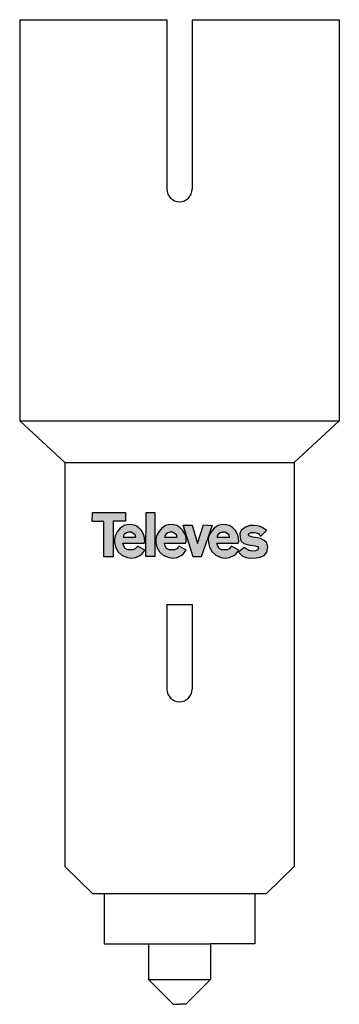
# Model space of a CAD drawing. Units: millimetres. Extents: x -6.4 to 6.3, y 0 to 39.1.
import ezdxf

# ---------------------------------------------------------------- set-up
doc = ezdxf.new("R2010")
doc.units = ezdxf.units.MM

# ---------------------------------------------------------------- blocks, each defined once
blk = doc.blocks.new('Televes_log')
at = {"true_color": 0x000000}
h = blk.add_hatch(color=18, dxfattribs=at)
h.dxf.hatch_style = 1
h.paths.add_polyline_path([(5.29, 10.87), (-2.86, 10.87), (-2.9, 8.69), (0, 8.69), (0, 0), (2.22, 0), (2.22, 8.76), (5.29, 8.76)])
h.paths.add_polyline_path([(8.45, 7.21), (7.73, 7.66), (6.95, 7.88), (6.29, 7.95), (5.61, 7.87), (4.94, 7.66), (4, 7.03), (3.27, 6.15), (2.79, 5.29), (2.55, 4.48), (2.57, 3.55), (2.84, 2.39), (3.45, 1.27), (4.4, 0.4), (5.74, -0.18), (6.71, -0.3), (7.77, -0.18), (8.78, 0.34), (9.3, 0.7), (10.02, 1.63), (8.27, 2.61), (7.68, 2), (7.17, 1.75), (6.34, 1.69), (5.86, 1.69), (5.21, 2.08), (4.85, 2.63), (4.66, 3.36), (9.85, 3.33), (10, 3.8), (9.96, 4.64), (9.8, 5.44), (9.19, 6.43)])
h.paths.add_polyline_path([(6.67, 6.05), (7.06, 5.84), (7.65, 5.4), (7.81, 4.83), (7.69, 4.83), (4.77, 4.83), (4.77, 5.17), (4.98, 5.52), (5.49, 5.92), (6.04, 6.08)], flags=16)
h.paths.add_polyline_path([(12.47, 10.84), (10.34, 10.84), (10.26, 0.09), (12.47, 0.09)])
h.paths.add_polyline_path([(18.61, 7.21), (17.88, 7.66), (17.11, 7.88), (16.44, 7.95), (15.77, 7.87), (15.09, 7.66), (14.16, 7.03), (13.42, 6.15), (12.94, 5.29), (12.71, 4.48), (12.72, 3.55), (12.99, 2.39), (13.6, 1.27), (14.55, 0.4), (15.89, -0.18), (16.86, -0.3), (17.93, -0.18), (18.94, 0.34), (19.45, 0.7), (20.18, 1.63), (18.42, 2.61), (17.83, 2), (17.33, 1.75), (16.49, 1.69), (16.01, 1.69), (15.36, 2.08), (15.01, 2.63), (14.81, 3.36), (20.01, 3.33), (20.15, 3.8), (20.12, 4.64), (19.96, 5.44), (19.34, 6.43)])
h.paths.add_polyline_path([(16.83, 6.05), (17.22, 5.84), (17.81, 5.4), (17.97, 4.83), (17.85, 4.83), (14.93, 4.83), (14.93, 5.17), (15.13, 5.52), (15.65, 5.92), (16.2, 6.08)], flags=16)
h.paths.add_polyline_path([(21.59, 7.77), (19.4, 7.77), (21.9, -0.02), (23.85, -0.02), (26.51, 7.67), (24.43, 7.84), (22.92, 3.26)])
h.paths.add_polyline_path([(31.49, 7.21), (30.76, 7.66), (29.99, 7.88), (29.33, 7.95), (28.65, 7.87), (27.97, 7.66), (27.04, 7.03), (26.3, 6.15), (25.82, 5.29), (25.59, 4.48), (25.6, 3.55), (25.87, 2.39), (26.49, 1.27), (27.43, 0.4), (28.77, -0.18), (29.74, -0.3), (30.81, -0.18), (31.82, 0.34), (32.33, 0.7), (33.06, 1.63), (31.3, 2.61), (30.71, 2), (30.21, 1.75), (29.37, 1.69), (28.9, 1.69), (28.24, 2.08), (27.89, 2.63), (27.69, 3.36), (32.89, 3.33), (33.03, 3.8), (33, 4.64), (32.84, 5.44), (32.22, 6.43)])
h.paths.add_polyline_path([(30.07, 5.84), (30.66, 5.4), (30.82, 4.83), (30.69, 4.83), (27.77, 4.83), (27.77, 5.17), (27.98, 5.52), (28.5, 5.92), (29.05, 6.08), (29.68, 6.05)], flags=16)
h.paths.add_polyline_path([(39.83, 6.48), (38.98, 7.13), (38.09, 7.54), (36.78, 7.7), (35.78, 7.7), (34.7, 7.29), (33.75, 6.55), (33.35, 5.78), (33.36, 4.71), (33.58, 3.95), (34.3, 3.26), (35.44, 2.96), (37.07, 2.68), (37.64, 2.51), (37.86, 2.16), (37.69, 1.69), (37.12, 1.49), (36.35, 1.42), (35.54, 1.54), (34.35, 2.33), (32.98, 1.12), (34, 0.2), (34.84, -0.14), (35.89, -0.3), (37.29, -0.25), (38.34, -0.11), (39.26, 0.35), (39.9, 1.13), (40.18, 2.4), (39.9, 3.41), (39.31, 4.05), (38.36, 4.49), (37.66, 4.7), (36.54, 4.84), (35.54, 5.14), (35.47, 5.32), (35.56, 5.73), (36.1, 5.98), (36.82, 6.01), (37.34, 5.9), (37.86, 5.69), (38.09, 5.47), (38.33, 5.16), (38.51, 5.17)])
at = {"linetype": 'Continuous'}
for points in [[(-2.86, 10.87), (5.29, 10.87), (5.29, 8.76), (2.22, 8.76), (2.22, 0), (0, 0), (0, 8.69), (-2.9, 8.69), (-2.86, 10.87)], [(10.34, 10.84), (12.47, 10.84), (12.47, 0.09), (10.26, 0.09), (10.34, 10.84)], [(8.27, 2.61), (7.68, 2), (7.17, 1.75), (6.34, 1.69), (5.86, 1.69), (5.21, 2.08), (4.85, 2.63), (4.66, 3.36), (9.85, 3.33), (10, 3.8), (9.96, 4.64), (9.8, 5.44), (9.19, 6.43), (8.45, 7.21), (7.73, 7.66), (6.95, 7.88), (6.29, 7.95), (5.61, 7.87), (4.94, 7.66), (4, 7.03), (3.27, 6.15), (2.79, 5.29), (2.55, 4.48), (2.57, 3.55), (2.84, 2.39), (3.45, 1.27), (4.4, 0.4), (5.74, -0.18), (6.71, -0.3), (7.77, -0.18), (8.78, 0.34), (9.3, 0.7), (10.02, 1.63), (8.27, 2.61)], [(18.42, 2.61), (17.83, 2), (17.33, 1.75), (16.49, 1.69), (16.01, 1.69), (15.36, 2.08), (15.01, 2.63), (14.81, 3.36), (20.01, 3.33), (20.15, 3.8), (20.12, 4.64), (19.96, 5.44), (19.34, 6.43), (18.61, 7.21), (17.88, 7.66), (17.11, 7.88), (16.44, 7.95), (15.77, 7.87), (15.09, 7.66), (14.16, 7.03), (13.42, 6.15), (12.94, 5.29), (12.71, 4.48), (12.72, 3.55), (12.99, 2.39), (13.6, 1.27), (14.55, 0.4), (15.89, -0.18), (16.86, -0.3), (17.93, -0.18), (18.94, 0.34), (19.45, 0.7), (20.18, 1.63), (18.42, 2.61)], [(19.4, 7.77), (21.59, 7.77), (22.92, 3.26), (24.43, 7.84), (26.51, 7.67), (23.85, -0.02), (21.9, -0.02), (19.4, 7.77)], [(31.3, 2.61), (30.71, 2), (30.21, 1.75), (29.37, 1.69), (28.9, 1.69), (28.24, 2.08), (27.89, 2.63), (27.69, 3.36), (32.89, 3.33), (33.03, 3.8), (33, 4.64), (32.84, 5.44), (32.22, 6.43), (31.49, 7.21), (30.76, 7.66), (29.99, 7.88), (29.33, 7.95), (28.65, 7.87), (27.97, 7.66), (27.04, 7.03), (26.3, 6.15), (25.82, 5.29), (25.59, 4.48), (25.6, 3.55), (25.87, 2.39), (26.49, 1.27), (27.43, 0.4), (28.77, -0.18), (29.74, -0.3), (30.81, -0.18), (31.82, 0.34), (32.33, 0.7), (33.06, 1.63), (31.3, 2.61)], [(38.51, 5.17), (39.83, 6.48), (38.98, 7.13), (38.09, 7.54), (36.78, 7.7), (35.78, 7.7), (34.7, 7.29), (33.75, 6.55), (33.35, 5.78), (33.36, 4.71), (33.58, 3.95), (34.3, 3.26), (35.44, 2.96), (37.07, 2.68), (37.64, 2.51), (37.86, 2.16), (37.69, 1.69), (37.12, 1.49), (36.35, 1.42), (35.54, 1.54), (34.35, 2.33), (32.98, 1.12), (34, 0.2), (34.84, -0.14), (35.89, -0.3), (37.29, -0.25), (38.34, -0.11), (39.26, 0.35), (39.9, 1.13), (40.18, 2.4), (39.9, 3.41), (39.31, 4.05), (38.36, 4.49), (37.66, 4.7), (36.54, 4.84), (35.54, 5.14), (35.47, 5.32), (35.56, 5.73), (36.1, 5.98), (36.82, 6.01), (37.34, 5.9), (37.86, 5.69), (38.09, 5.47), (38.33, 5.16), (38.51, 5.17)], [(4.71, 4.83), (7.69, 4.83), (7.81, 4.83), (7.65, 5.4), (7.06, 5.84), (6.67, 6.05), (6.04, 6.08), (5.49, 5.92), (4.98, 5.52), (4.77, 5.17), (4.77, 4.83)], [(14.87, 4.83), (17.85, 4.83), (17.97, 4.83), (17.81, 5.4), (17.22, 5.84), (16.83, 6.05), (16.2, 6.08), (15.65, 5.92), (15.13, 5.52), (14.93, 5.17), (14.93, 4.83)], [(27.71, 4.83), (30.69, 4.83), (30.82, 4.83), (30.66, 5.4), (30.07, 5.84), (29.68, 6.05), (29.05, 6.08), (28.5, 5.92), (27.98, 5.52), (27.77, 5.17), (27.77, 4.83)]]:
    blk.add_lwpolyline(points, dxfattribs=at)
blk = doc.blocks.new('236451')
for p, q in [((-6.35, 39.1), (-0.5, 39.1)), ((-6.35, 39.1), (-6.35, 23.175)), ((-0.5, 39.1), (-0.5, 32.372)), ((0.5, 39.1), (6.35, 39.1)), ((0.5, 39.1), (0.5, 32.372)), ((6.35, 39.1), (6.35, 23.175)), ((-4.551, 21.511), (-6.35, 23.175)), ((-6.35, 23.175), (6.35, 23.175)), ((4.551, 21.511), (6.35, 23.175)), ((-4.551, 21.511), (-4.551, 5.477)), ((-4.551, 21.511), (4.551, 21.511)), ((4.551, 21.511), (4.551, 5.477)), ((-0.5, 15.88), (-0.5, 12.516)), ((-0.5, 15.88), (0.5, 15.88)), ((0.5, 15.88), (0.5, 12.516)), ((-4.551, 5.477), (-3.457, 4.401)), ((4.551, 5.477), (3.457, 4.401)), ((-3.457, 4.401), (3.457, 4.401)), ((-2.999, 4.401), (-2.999, 2.399)), ((2.999, 4.401), (2.999, 2.399)), ((-2.999, 2.399), (-1.235, 2.399)), ((-1.235, 2.399), (-1.235, 0.988)), ((-1.235, 2.399), (1.235, 2.399)), ((2.999, 2.399), (1.235, 2.399)), ((1.235, 2.399), (1.235, 0.988)), ((-1.235, 0.988), (-0.247, 0)), ((-1.235, 0.988), (1.235, 0.988)), ((1.235, 0.988), (0.247, 0)), ((-0.247, 0), (0, 0)), ((0.247, 0), (0, 0))]:
    blk.add_line(p, q)
for centre in [(0, 32.372), (0, 12.516)]:
    blk.add_arc(centre, 0.5, 180, 0)
at = {"xscale": 0.162, "yscale": 0.162, "zscale": 0.162}
blk.add_blockref('Televes_log', (-3, 17.768), dxfattribs=at)

msp = doc.modelspace()

# ---------------------------------------------------------------- block references
msp.add_blockref('236451', (0, 0))

doc.saveas('drawing.dxf')
